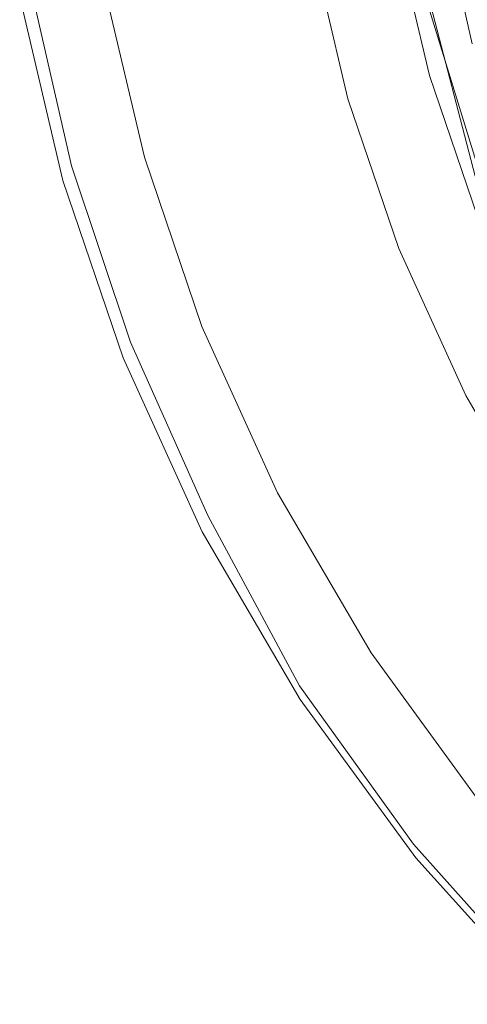
# Model space of a CAD drawing. Extents: x -22 to 22, y -129 to 23.
# Drawn here: x -22 to -17, y -16 to -4 of the extents above; entities that cross this region are included whole.
import ezdxf

# ---------------------------------------------------------------- set-up
doc = ezdxf.new("R2010")
doc.units = 0
doc.header["$LTSCALE"] = 500
doc.header["$MEASUREMENT"] = 0
doc.layers.add('EXC-WH', color=7, linetype='Continuous')

msp = doc.modelspace()

# ---------------------------------------------------------------- linework, layer by layer
at = {"layer": 'EXC-WH', "lineweight": 0}
for points, invisible_edges in [([(-17.744, -2.56, 155.097), (-16.869, -5.927, 155.097), (-17.698, -2.552, 155.187), (-17.744, -2.56, 155.097)], 15), ([(-17.698, -2.552, 155.187), (-16.826, -5.911, 155.187), (-17.634, -2.542, 155.267), (-17.698, -2.552, 155.187)], 15), ([(-16.826, -5.911, 155.187), (-17.698, -2.552, 155.187), (-16.869, -5.927, 155.097), (-16.826, -5.911, 155.187)], 15), ([(-17.634, -2.542, 155.267), (-16.765, -5.889, 155.267), (-17.555, -2.53, 155.332), (-17.634, -2.542, 155.267)], 14), ([(-16.765, -5.889, 155.267), (-17.634, -2.542, 155.267), (-16.826, -5.911, 155.187), (-16.765, -5.889, 155.267)], 15), ([(-17.555, -2.53, 155.332), (-16.69, -5.861, 155.332), (-17.466, -2.516, 155.378), (-17.555, -2.53, 155.332)], 15), ([(-16.69, -5.861, 155.332), (-17.555, -2.53, 155.332), (-16.765, -5.889, 155.267), (-16.69, -5.861, 155.332)], 15), ([(-17.466, -2.516, 155.378), (-16.606, -5.831, 155.378), (-17.375, -2.501, 155.405), (-17.466, -2.516, 155.378)], 15), ([(-16.606, -5.831, 155.378), (-17.466, -2.516, 155.378), (-16.69, -5.861, 155.332), (-16.606, -5.831, 155.378)], 15), ([(-16.519, -5.799, 155.405), (-17.289, -2.461, 155.413), (-17.375, -2.501, 155.405), (-16.519, -5.799, 155.405)], 15), ([(-16.519, -5.799, 155.405), (-17.375, -2.501, 155.405), (-16.606, -5.831, 155.378), (-16.519, -5.799, 155.405)], 15), ([(-16.451, -5.719, 155.413), (-17.289, -2.461, 155.413), (-16.519, -5.799, 155.405), (-16.451, -5.719, 155.413)], 15), ([(-17.289, -2.461, 155.413), (-16.451, -5.719, 155.413), (-16.716, -2.843, 155.413), (-17.289, -2.461, 155.413)], 15), ([(-17.77, -2.564, 155.004), (-16.895, -5.936, 155.004), (-17.744, -2.56, 155.097), (-17.77, -2.564, 155.004)], 15), ([(-17.77, -2.564, 155.004), (-17.699, -3.025, 154.913), (-16.895, -5.936, 155.004), (-17.77, -2.564, 155.004)], 15), ([(-16.869, -5.927, 155.097), (-17.744, -2.56, 155.097), (-16.895, -5.936, 155.004), (-16.869, -5.927, 155.097)], 15), ([(-17.163, -2.698, 171.328), (-16.802, -4.326, 171.328), (-16.848, -2.644, 171.587), (-17.163, -2.698, 171.328)], 14), ([(-17.707, -2.792, 170.277), (-17.335, -4.471, 170.277), (-17.602, -2.773, 170.65), (-17.707, -2.792, 170.277)], 15), ([(-17.602, -2.773, 170.65), (-17.232, -4.443, 170.65), (-17.419, -2.742, 171.008), (-17.602, -2.773, 170.65)], 15), ([(-17.232, -4.443, 170.65), (-17.602, -2.773, 170.65), (-17.335, -4.471, 170.277), (-17.232, -4.443, 170.65)], 15), ([(-17.419, -2.742, 171.008), (-17.053, -4.394, 171.008), (-17.163, -2.698, 171.328), (-17.419, -2.742, 171.008)], 15), ([(-17.053, -4.394, 171.008), (-17.419, -2.742, 171.008), (-17.232, -4.443, 170.65), (-17.053, -4.394, 171.008)], 15), ([(-16.802, -4.326, 171.328), (-17.163, -2.698, 171.328), (-17.053, -4.394, 171.008), (-16.802, -4.326, 171.328)], 15), ([(-21.659, -3.61, 4.5), (-21.192, -5.66, 4.5), (-16.569, -2.816, 4.5), (-21.659, -3.61, 4.5)], 15), ([(-16.569, -2.816, 4.5), (-21.192, -5.66, 4.5), (-16.2, -4.386, 4.5), (-16.569, -2.816, 4.5)], 11), ([(-18.486, -3.171, 1), (-16.913, -2.88, 1), (-18.074, -4.923, 1), (-18.486, -3.171, 1)], 15), ([(-16.913, -2.88, 1), (-16.536, -4.483, 1), (-18.074, -4.923, 1), (-16.913, -2.88, 1)], 15), ([(-17.367, -4.48, 169.913), (-17.707, -2.792, 170.277), (-17.74, -2.797, 169.913), (-17.367, -4.48, 169.913)], 15), ([(-17.74, -2.797, 169.913), (-17.699, -3.025, 155.913), (-17.367, -4.48, 169.913), (-17.74, -2.797, 169.913)], 15), ([(-17.335, -4.471, 170.277), (-17.707, -2.792, 170.277), (-17.367, -4.48, 169.913), (-17.335, -4.471, 170.277)], 15), ([(-17.699, -3.025, 155.913), (-17.011, -2.898, 155.913), (-17.305, -4.703, 155.913), (-17.699, -3.025, 155.913)], 15), ([(-17.011, -2.898, 155.913), (-16.632, -4.51, 155.913), (-17.305, -4.703, 155.913), (-17.011, -2.898, 155.913)], 14), ([(-15.899, -6.044, 4.413), (-17.142, -3.269, 4.413), (-16.814, -2.862, 4.413), (-15.899, -6.044, 4.413)], 15), ([(-16.716, -2.843, 1.2), (-16.344, -4.428, 1.2), (-16.913, -2.88, 1), (-16.716, -2.843, 1.2)], 15), ([(-16.913, -2.88, 1), (-16.344, -4.428, 1.2), (-16.536, -4.483, 1), (-16.913, -2.88, 1)], 15), ([(-17.699, -3.025, 4.913), (-16.736, -6.376, 4.913), (-17.699, -3.025, 154.913), (-17.699, -3.025, 4.913)], 15), ([(-17.699, -3.025, 154.913), (-16.736, -6.376, 4.913), (-16.736, -6.376, 154.913), (-17.699, -3.025, 154.913)], 15), ([(-17.699, -3.025, 154.913), (-16.736, -6.376, 154.913), (-16.895, -5.936, 155.004), (-17.699, -3.025, 154.913)], 15), ([(-17.699, -3.025, 4.913), (-17.629, -3.346, 4.822), (-16.736, -6.376, 4.913), (-17.699, -3.025, 4.913)], 15), ([(-17.699, -3.025, 155.913), (-17.305, -4.703, 155.913), (-17.367, -4.48, 169.913), (-17.699, -3.025, 155.913)], 14), ([(-21.141, -3.662, 3.2), (-18.683, -3.207, 3.2), (-20.67, -5.666, 3.2), (-21.141, -3.662, 3.2)], 11), ([(-18.683, -3.207, 3.2), (-18.267, -4.978, 3.2), (-20.67, -5.666, 3.2), (-18.683, -3.207, 3.2)], 15), ([(-18.683, -3.207, 1.2), (-18.486, -3.171, 1), (-18.267, -4.978, 1.2), (-18.683, -3.207, 1.2)], 11), ([(-18.267, -4.978, 3.2), (-18.683, -3.207, 3.2), (-18.267, -4.978, 1.2), (-18.267, -4.978, 3.2)], 14), ([(-18.267, -4.978, 1.2), (-18.683, -3.207, 3.2), (-18.683, -3.207, 1.2), (-18.267, -4.978, 1.2)], 15), ([(-18.486, -3.171, 1), (-18.074, -4.923, 1), (-18.267, -4.978, 1.2), (-18.486, -3.171, 1)], 15), ([(-17.602, -3.341, 4.729), (-16.58, -6.667, 4.729), (-17.629, -3.346, 4.822), (-17.602, -3.341, 4.729)], 15), ([(-17.629, -3.346, 4.822), (-16.604, -6.677, 4.822), (-16.736, -6.376, 4.913), (-17.629, -3.346, 4.822)], 15), ([(-16.604, -6.677, 4.822), (-17.629, -3.346, 4.822), (-16.58, -6.667, 4.729), (-16.604, -6.677, 4.822)], 15), ([(-17.557, -3.332, 4.64), (-16.537, -6.649, 4.64), (-17.602, -3.341, 4.729), (-17.557, -3.332, 4.64)], 15), ([(-16.58, -6.667, 4.729), (-17.602, -3.341, 4.729), (-16.537, -6.649, 4.64), (-16.58, -6.667, 4.729)], 15), ([(-17.493, -3.319, 4.56), (-16.477, -6.624, 4.56), (-17.557, -3.332, 4.64), (-17.493, -3.319, 4.56)], 14), ([(-16.537, -6.649, 4.64), (-17.557, -3.332, 4.64), (-16.477, -6.624, 4.56), (-16.537, -6.649, 4.64)], 15), ([(-17.415, -3.303, 4.495), (-16.403, -6.593, 4.495), (-17.493, -3.319, 4.56), (-17.415, -3.303, 4.495)], 15), ([(-16.477, -6.624, 4.56), (-17.493, -3.319, 4.56), (-16.403, -6.593, 4.495), (-16.477, -6.624, 4.56)], 15), ([(-17.327, -3.285, 4.448), (-16.321, -6.559, 4.448), (-17.415, -3.303, 4.495), (-17.327, -3.285, 4.448)], 15), ([(-16.403, -6.593, 4.495), (-17.415, -3.303, 4.495), (-16.321, -6.559, 4.448), (-16.403, -6.593, 4.495)], 15), ([(-17.236, -3.266, 4.422), (-16.235, -6.523, 4.422), (-17.327, -3.285, 4.448), (-17.236, -3.266, 4.422)], 15), ([(-16.321, -6.559, 4.448), (-17.327, -3.285, 4.448), (-16.235, -6.523, 4.422), (-16.321, -6.559, 4.448)], 15), ([(-16.235, -6.523, 4.422), (-17.236, -3.266, 4.422), (-16.136, -6.524, 4.413), (-16.235, -6.523, 4.422)], 15), ([(-16.136, -6.524, 4.413), (-17.236, -3.266, 4.422), (-17.142, -3.269, 4.413), (-16.136, -6.524, 4.413)], 15), ([(-16.136, -6.524, 4.413), (-17.142, -3.269, 4.413), (-15.899, -6.044, 4.413), (-16.136, -6.524, 4.413)], 15), ([(-22.141, -3.706, 4.091), (-21.661, -5.805, 4.091), (-22.115, -3.701, 4.184), (-22.141, -3.706, 4.091)], 15), ([(-21.661, -5.805, 4.091), (-22.141, -3.706, 4.091), (-22.124, -3.844, 4), (-21.661, -5.805, 4.091)], 15), ([(-22.124, -3.844, 1), (-21.338, -3.699, 1), (-21.631, -5.941, 1), (-22.124, -3.844, 1)], 15), ([(-22.115, -3.701, 4.184), (-21.635, -5.798, 4.184), (-22.069, -3.693, 4.274), (-22.115, -3.701, 4.184)], 15), ([(-21.635, -5.798, 4.184), (-22.115, -3.701, 4.184), (-21.661, -5.805, 4.091), (-21.635, -5.798, 4.184)], 15), ([(-22.069, -3.693, 4.274), (-21.591, -5.785, 4.274), (-22.005, -3.681, 4.354), (-22.069, -3.693, 4.274)], 15), ([(-21.591, -5.785, 4.274), (-22.069, -3.693, 4.274), (-21.635, -5.798, 4.184), (-21.591, -5.785, 4.274)], 15), ([(-22.005, -3.681, 4.354), (-21.528, -5.768, 4.354), (-21.926, -3.667, 4.419), (-22.005, -3.681, 4.354)], 14), ([(-21.528, -5.768, 4.354), (-22.005, -3.681, 4.354), (-21.591, -5.785, 4.274), (-21.528, -5.768, 4.354)], 15), ([(-21.926, -3.667, 4.419), (-21.451, -5.746, 4.419), (-21.838, -3.651, 4.465), (-21.926, -3.667, 4.419)], 15), ([(-21.451, -5.746, 4.419), (-21.926, -3.667, 4.419), (-21.528, -5.768, 4.354), (-21.451, -5.746, 4.419)], 15), ([(-21.838, -3.651, 4.465), (-21.365, -5.722, 4.465), (-21.747, -3.635, 4.492), (-21.838, -3.651, 4.465)], 15), ([(-21.365, -5.722, 4.465), (-21.838, -3.651, 4.465), (-21.451, -5.746, 4.419), (-21.365, -5.722, 4.465)], 15), ([(-21.747, -3.635, 4.492), (-21.275, -5.697, 4.492), (-21.659, -3.61, 4.5), (-21.747, -3.635, 4.492)], 15), ([(-21.275, -5.697, 4.492), (-21.747, -3.635, 4.492), (-21.365, -5.722, 4.465), (-21.275, -5.697, 4.492)], 15), ([(-21.659, -3.61, 4.5), (-21.275, -5.697, 4.492), (-21.192, -5.66, 4.5), (-21.659, -3.61, 4.5)], 15), ([(-21.338, -3.699, 1), (-20.862, -5.721, 1), (-21.631, -5.941, 1), (-21.338, -3.699, 1)], 15), ([(-20.67, -5.666, 1.2), (-21.338, -3.699, 1), (-21.141, -3.662, 1.2), (-20.67, -5.666, 1.2)], 15), ([(-20.862, -5.721, 1), (-21.338, -3.699, 1), (-20.67, -5.666, 1.2), (-20.862, -5.721, 1)], 15), ([(-21.141, -3.662, 3.2), (-20.67, -5.666, 3.2), (-21.141, -3.662, 1.2), (-21.141, -3.662, 3.2)], 15), ([(-21.141, -3.662, 1.2), (-20.67, -5.666, 3.2), (-20.67, -5.666, 1.2), (-21.141, -3.662, 1.2)], 11), ([(-21.631, -5.941, 4), (-22.124, -3.844, 4), (-21.631, -5.941, 1), (-21.631, -5.941, 4)], 15), ([(-21.631, -5.941, 1), (-22.124, -3.844, 4), (-22.124, -3.844, 1), (-21.631, -5.941, 1)], 11), ([(-21.631, -5.941, 4), (-21.661, -5.805, 4.091), (-22.124, -3.844, 4), (-21.631, -5.941, 4)], 15), ([(-21.192, -5.66, 4.5), (-20.511, -7.706, 4.5), (-16.2, -4.386, 4.5), (-21.192, -5.66, 4.5)], 15), ([(-16.2, -4.386, 4.5), (-20.511, -7.706, 4.5), (-15.667, -5.952, 4.5), (-16.2, -4.386, 4.5)], 11), ([(-17.232, -4.443, 170.65), (-16.689, -6.11, 170.65), (-17.053, -4.394, 171.008), (-17.232, -4.443, 170.65)], 15), ([(-17.053, -4.394, 171.008), (-16.515, -6.044, 171.008), (-16.802, -4.326, 171.328), (-17.053, -4.394, 171.008)], 15), ([(-16.515, -6.044, 171.008), (-17.053, -4.394, 171.008), (-16.689, -6.11, 170.65), (-16.515, -6.044, 171.008)], 15), ([(-18.074, -4.923, 1), (-16.536, -4.483, 1), (-17.48, -6.67, 1), (-18.074, -4.923, 1)], 15), ([(-15.992, -6.081, 1), (-17.48, -6.67, 1), (-16.536, -4.483, 1), (-15.992, -6.081, 1)], 15), ([(-16.82, -6.16, 169.913), (-17.335, -4.471, 170.277), (-17.367, -4.48, 169.913), (-16.82, -6.16, 169.913)], 15), ([(-17.367, -4.48, 169.913), (-17.305, -4.703, 155.913), (-16.82, -6.16, 169.913), (-17.367, -4.48, 169.913)], 15), ([(-17.335, -4.471, 170.277), (-16.789, -6.148, 170.277), (-17.232, -4.443, 170.65), (-17.335, -4.471, 170.277)], 15), ([(-16.789, -6.148, 170.277), (-17.335, -4.471, 170.277), (-16.82, -6.16, 169.913), (-16.789, -6.148, 170.277)], 15), ([(-17.305, -4.703, 155.913), (-16.632, -4.51, 155.913), (-16.736, -6.376, 155.913), (-17.305, -4.703, 155.913)], 15), ([(-16.689, -6.11, 170.65), (-17.232, -4.443, 170.65), (-16.789, -6.148, 170.277), (-16.689, -6.11, 170.65)], 15), ([(-17.305, -4.703, 155.913), (-16.736, -6.376, 155.913), (-16.82, -6.16, 169.913), (-17.305, -4.703, 155.913)], 14), ([(-20.67, -5.666, 3.2), (-18.267, -4.978, 3.2), (-19.99, -7.664, 3.2), (-20.67, -5.666, 3.2)], 11), ([(-18.267, -4.978, 3.2), (-17.666, -6.744, 3.2), (-19.99, -7.664, 3.2), (-18.267, -4.978, 3.2)], 15), ([(-18.267, -4.978, 1.2), (-18.074, -4.923, 1), (-17.666, -6.744, 1.2), (-18.267, -4.978, 1.2)], 11), ([(-17.666, -6.744, 3.2), (-18.267, -4.978, 3.2), (-17.666, -6.744, 1.2), (-17.666, -6.744, 3.2)], 14), ([(-17.666, -6.744, 1.2), (-18.267, -4.978, 3.2), (-18.267, -4.978, 1.2), (-17.666, -6.744, 1.2)], 15), ([(-18.074, -4.923, 1), (-17.48, -6.67, 1), (-17.666, -6.744, 1.2), (-18.074, -4.923, 1)], 15), ([(-21.275, -5.697, 4.492), (-20.59, -7.754, 4.492), (-21.192, -5.66, 4.5), (-21.275, -5.697, 4.492)], 15), ([(-21.192, -5.66, 4.5), (-20.59, -7.754, 4.492), (-20.511, -7.706, 4.5), (-21.192, -5.66, 4.5)], 15), ([(-19.99, -7.664, 1.2), (-20.862, -5.721, 1), (-20.67, -5.666, 1.2), (-19.99, -7.664, 1.2)], 15), ([(-20.67, -5.666, 3.2), (-19.99, -7.664, 3.2), (-20.67, -5.666, 1.2), (-20.67, -5.666, 3.2)], 15), ([(-20.67, -5.666, 1.2), (-19.99, -7.664, 3.2), (-19.99, -7.664, 1.2), (-20.67, -5.666, 1.2)], 11), ([(-21.661, -5.805, 4.091), (-20.963, -7.899, 4.091), (-21.635, -5.798, 4.184), (-21.661, -5.805, 4.091)], 15), ([(-20.963, -7.899, 4.091), (-21.661, -5.805, 4.091), (-21.631, -5.941, 4), (-20.963, -7.899, 4.091)], 15), ([(-21.635, -5.798, 4.184), (-20.938, -7.89, 4.184), (-21.591, -5.785, 4.274), (-21.635, -5.798, 4.184)], 15), ([(-20.938, -7.89, 4.184), (-21.635, -5.798, 4.184), (-20.963, -7.899, 4.091), (-20.938, -7.89, 4.184)], 15), ([(-21.631, -5.941, 1), (-20.862, -5.721, 1), (-20.92, -8.032, 1), (-21.631, -5.941, 1)], 15), ([(-21.591, -5.785, 4.274), (-20.895, -7.873, 4.274), (-21.528, -5.768, 4.354), (-21.591, -5.785, 4.274)], 15), ([(-20.895, -7.873, 4.274), (-21.591, -5.785, 4.274), (-20.938, -7.89, 4.184), (-20.895, -7.873, 4.274)], 15), ([(-21.528, -5.768, 4.354), (-20.835, -7.849, 4.354), (-21.451, -5.746, 4.419), (-21.528, -5.768, 4.354)], 14), ([(-20.835, -7.849, 4.354), (-21.528, -5.768, 4.354), (-20.895, -7.873, 4.274), (-20.835, -7.849, 4.354)], 15), ([(-21.451, -5.746, 4.419), (-20.76, -7.82, 4.419), (-21.365, -5.722, 4.465), (-21.451, -5.746, 4.419)], 15), ([(-20.76, -7.82, 4.419), (-21.451, -5.746, 4.419), (-20.835, -7.849, 4.354), (-20.76, -7.82, 4.419)], 15), ([(-21.365, -5.722, 4.465), (-20.677, -7.788, 4.465), (-21.275, -5.697, 4.492), (-21.365, -5.722, 4.465)], 15), ([(-20.677, -7.788, 4.465), (-21.365, -5.722, 4.465), (-20.76, -7.82, 4.419), (-20.677, -7.788, 4.465)], 15), ([(-20.59, -7.754, 4.492), (-21.275, -5.697, 4.492), (-20.677, -7.788, 4.465), (-20.59, -7.754, 4.492)], 15), ([(-20.862, -5.721, 1), (-20.176, -7.738, 1), (-20.92, -8.032, 1), (-20.862, -5.721, 1)], 15), ([(-20.176, -7.738, 1), (-20.862, -5.721, 1), (-19.99, -7.664, 1.2), (-20.176, -7.738, 1)], 15), ([(-16.869, -5.927, 155.097), (-15.286, -9.187, 155.097), (-16.826, -5.911, 155.187), (-16.869, -5.927, 155.097)], 15), ([(-20.92, -8.032, 1), (-20.92, -8.032, 4), (-21.631, -5.941, 1), (-20.92, -8.032, 1)], 11), ([(-20.92, -8.032, 4), (-21.631, -5.941, 4), (-21.631, -5.941, 1), (-20.92, -8.032, 4)], 15), ([(-20.92, -8.032, 4), (-20.963, -7.899, 4.091), (-21.631, -5.941, 4), (-20.92, -8.032, 4)], 15), ([(-20.511, -7.706, 4.5), (-19.613, -9.716, 4.5), (-15.667, -5.952, 4.5), (-20.511, -7.706, 4.5)], 15), ([(-15.667, -5.952, 4.5), (-19.613, -9.716, 4.5), (-14.968, -7.489, 4.5), (-15.667, -5.952, 4.5)], 11), ([(-16.895, -5.936, 155.004), (-15.309, -9.201, 155.004), (-16.869, -5.927, 155.097), (-16.895, -5.936, 155.004)], 15), ([(-16.895, -5.936, 155.004), (-16.736, -6.376, 154.913), (-15.309, -9.201, 155.004), (-16.895, -5.936, 155.004)], 15), ([(-15.286, -9.187, 155.097), (-16.869, -5.927, 155.097), (-15.309, -9.201, 155.004), (-15.286, -9.187, 155.097)], 15), ([(-17.48, -6.67, 1), (-15.992, -6.081, 1), (-16.7, -8.385, 1), (-17.48, -6.67, 1)], 15), ([(-17.666, -6.744, 1.2), (-17.48, -6.67, 1), (-16.877, -8.477, 1.2), (-17.666, -6.744, 1.2)], 11), ([(-17.48, -6.67, 1), (-16.7, -8.385, 1), (-16.877, -8.477, 1.2), (-17.48, -6.67, 1)], 15), ([(-19.99, -7.664, 3.2), (-17.666, -6.744, 3.2), (-19.098, -9.625, 3.2), (-19.99, -7.664, 3.2)], 11), ([(-17.666, -6.744, 3.2), (-16.877, -8.477, 3.2), (-19.098, -9.625, 3.2), (-17.666, -6.744, 3.2)], 15), ([(-16.877, -8.477, 3.2), (-17.666, -6.744, 3.2), (-16.877, -8.477, 1.2), (-16.877, -8.477, 3.2)], 14), ([(-16.877, -8.477, 1.2), (-17.666, -6.744, 3.2), (-17.666, -6.744, 1.2), (-16.877, -8.477, 1.2)], 15), ([(-19.613, -9.716, 4.5), (-18.5, -11.656, 4.5), (-14.968, -7.489, 4.5), (-19.613, -9.716, 4.5)], 15), ([(-14.968, -7.489, 4.5), (-18.5, -11.656, 4.5), (-14.103, -8.971, 4.5), (-14.968, -7.489, 4.5)], 11), ([(-19.098, -9.625, 1.2), (-20.176, -7.738, 1), (-19.99, -7.664, 1.2), (-19.098, -9.625, 1.2)], 15), ([(-19.99, -7.664, 3.2), (-19.098, -9.625, 3.2), (-19.99, -7.664, 1.2), (-19.99, -7.664, 3.2)], 15), ([(-19.99, -7.664, 1.2), (-19.098, -9.625, 3.2), (-19.098, -9.625, 1.2), (-19.99, -7.664, 1.2)], 11), ([(-20.92, -8.032, 1), (-20.176, -7.738, 1), (-19.986, -10.084, 1), (-20.92, -8.032, 1)], 15), ([(-20.677, -7.788, 4.465), (-19.769, -9.817, 4.465), (-20.59, -7.754, 4.492), (-20.677, -7.788, 4.465)], 15), ([(-20.59, -7.754, 4.492), (-19.685, -9.775, 4.492), (-20.511, -7.706, 4.5), (-20.59, -7.754, 4.492)], 15), ([(-19.685, -9.775, 4.492), (-20.59, -7.754, 4.492), (-19.769, -9.817, 4.465), (-19.685, -9.775, 4.492)], 15), ([(-20.511, -7.706, 4.5), (-19.685, -9.775, 4.492), (-19.613, -9.716, 4.5), (-20.511, -7.706, 4.5)], 15), ([(-19.276, -9.717, 1), (-20.176, -7.738, 1), (-19.098, -9.625, 1.2), (-19.276, -9.717, 1)], 15), ([(-20.176, -7.738, 1), (-19.276, -9.717, 1), (-19.986, -10.084, 1), (-20.176, -7.738, 1)], 15), ([(-20.963, -7.899, 4.091), (-20.042, -9.956, 4.091), (-20.938, -7.89, 4.184), (-20.963, -7.899, 4.091)], 15), ([(-20.042, -9.956, 4.091), (-20.963, -7.899, 4.091), (-20.92, -8.032, 4), (-20.042, -9.956, 4.091)], 15), ([(-20.938, -7.89, 4.184), (-20.019, -9.944, 4.184), (-20.895, -7.873, 4.274), (-20.938, -7.89, 4.184)], 15), ([(-20.019, -9.944, 4.184), (-20.938, -7.89, 4.184), (-20.042, -9.956, 4.091), (-20.019, -9.944, 4.184)], 15), ([(-20.895, -7.873, 4.274), (-19.977, -9.923, 4.274), (-20.835, -7.849, 4.354), (-20.895, -7.873, 4.274)], 15), ([(-19.977, -9.923, 4.274), (-20.895, -7.873, 4.274), (-20.019, -9.944, 4.184), (-19.977, -9.923, 4.274)], 15), ([(-20.835, -7.849, 4.354), (-19.92, -9.894, 4.354), (-20.76, -7.82, 4.419), (-20.835, -7.849, 4.354)], 14), ([(-19.92, -9.894, 4.354), (-20.835, -7.849, 4.354), (-19.977, -9.923, 4.274), (-19.92, -9.894, 4.354)], 15), ([(-20.76, -7.82, 4.419), (-19.848, -9.857, 4.419), (-20.677, -7.788, 4.465), (-20.76, -7.82, 4.419)], 15), ([(-19.848, -9.857, 4.419), (-20.76, -7.82, 4.419), (-19.92, -9.894, 4.354), (-19.848, -9.857, 4.419)], 15), ([(-19.769, -9.817, 4.465), (-20.677, -7.788, 4.465), (-19.848, -9.857, 4.419), (-19.769, -9.817, 4.465)], 15), ([(-19.986, -10.084, 4), (-20.92, -8.032, 4), (-19.986, -10.084, 1), (-19.986, -10.084, 4)], 15), ([(-19.986, -10.084, 1), (-20.92, -8.032, 4), (-20.92, -8.032, 1), (-19.986, -10.084, 1)], 11), ([(-19.986, -10.084, 4), (-20.042, -9.956, 4.091), (-20.92, -8.032, 4), (-19.986, -10.084, 4)], 15), ([(-19.098, -9.625, 3.2), (-16.877, -8.477, 3.2), (-17.995, -11.515, 3.2), (-19.098, -9.625, 3.2)], 11), ([(-16.877, -8.477, 3.2), (-15.903, -10.147, 3.2), (-17.995, -11.515, 3.2), (-16.877, -8.477, 3.2)], 15), ([(-16.877, -8.477, 1.2), (-16.7, -8.385, 1), (-15.903, -10.147, 1.2), (-16.877, -8.477, 1.2)], 11), ([(-15.903, -10.147, 3.2), (-16.877, -8.477, 3.2), (-15.903, -10.147, 1.2), (-15.903, -10.147, 3.2)], 14), ([(-15.903, -10.147, 1.2), (-16.877, -8.477, 3.2), (-16.877, -8.477, 1.2), (-15.903, -10.147, 1.2)], 15), ([(-18.5, -11.656, 4.5), (-17.179, -13.493, 4.5), (-14.103, -8.971, 4.5), (-18.5, -11.656, 4.5)], 15), ([(-14.103, -8.971, 4.5), (-17.179, -13.493, 4.5), (-13.081, -10.371, 4.5), (-14.103, -8.971, 4.5)], 11), ([(-17.995, -11.515, 1.2), (-19.276, -9.717, 1), (-19.098, -9.625, 1.2), (-17.995, -11.515, 1.2)], 15), ([(-19.098, -9.625, 3.2), (-17.995, -11.515, 3.2), (-19.098, -9.625, 1.2), (-19.098, -9.625, 3.2)], 15), ([(-19.098, -9.625, 1.2), (-17.995, -11.515, 3.2), (-17.995, -11.515, 1.2), (-19.098, -9.625, 1.2)], 11), ([(-19.986, -10.084, 1), (-19.276, -9.717, 1), (-18.832, -12.062, 1), (-19.986, -10.084, 1)], 15), ([(-19.685, -9.775, 4.492), (-18.565, -11.724, 4.492), (-19.613, -9.716, 4.5), (-19.685, -9.775, 4.492)], 15), ([(-19.613, -9.716, 4.5), (-18.565, -11.724, 4.492), (-18.5, -11.656, 4.5), (-19.613, -9.716, 4.5)], 15), ([(-18.163, -11.624, 1), (-19.276, -9.717, 1), (-17.995, -11.515, 1.2), (-18.163, -11.624, 1)], 15), ([(-19.276, -9.717, 1), (-18.163, -11.624, 1), (-18.832, -12.062, 1), (-19.276, -9.717, 1)], 15), ([(-19.92, -9.894, 4.354), (-18.785, -11.866, 4.354), (-19.848, -9.857, 4.419), (-19.92, -9.894, 4.354)], 15), ([(-19.848, -9.857, 4.419), (-18.718, -11.823, 4.419), (-19.769, -9.817, 4.465), (-19.848, -9.857, 4.419)], 15), ([(-18.718, -11.823, 4.419), (-19.848, -9.857, 4.419), (-18.785, -11.866, 4.354), (-18.718, -11.823, 4.419)], 15), ([(-19.769, -9.817, 4.465), (-18.643, -11.774, 4.465), (-19.685, -9.775, 4.492), (-19.769, -9.817, 4.465)], 15), ([(-18.643, -11.774, 4.465), (-19.769, -9.817, 4.465), (-18.718, -11.823, 4.419), (-18.643, -11.774, 4.465)], 15), ([(-18.565, -11.724, 4.492), (-19.685, -9.775, 4.492), (-18.643, -11.774, 4.465), (-18.565, -11.724, 4.492)], 15), ([(-20.042, -9.956, 4.091), (-18.901, -11.941, 4.091), (-20.019, -9.944, 4.184), (-20.042, -9.956, 4.091)], 15), ([(-18.901, -11.941, 4.091), (-20.042, -9.956, 4.091), (-19.986, -10.084, 4), (-18.901, -11.941, 4.091)], 15), ([(-20.019, -9.944, 4.184), (-18.879, -11.926, 4.184), (-19.977, -9.923, 4.274), (-20.019, -9.944, 4.184)], 15), ([(-18.879, -11.926, 4.184), (-20.019, -9.944, 4.184), (-18.901, -11.941, 4.091), (-18.879, -11.926, 4.184)], 15), ([(-19.977, -9.923, 4.274), (-18.84, -11.901, 4.274), (-19.92, -9.894, 4.354), (-19.977, -9.923, 4.274)], 15), ([(-18.84, -11.901, 4.274), (-19.977, -9.923, 4.274), (-18.879, -11.926, 4.184), (-18.84, -11.901, 4.274)], 15), ([(-18.785, -11.866, 4.354), (-19.92, -9.894, 4.354), (-18.84, -11.901, 4.274), (-18.785, -11.866, 4.354)], 13), ([(-18.832, -12.062, 4), (-19.986, -10.084, 4), (-18.832, -12.062, 1), (-18.832, -12.062, 4)], 15), ([(-18.832, -12.062, 1), (-19.986, -10.084, 4), (-19.986, -10.084, 1), (-18.832, -12.062, 1)], 11), ([(-18.832, -12.062, 4), (-18.901, -11.941, 4.091), (-19.986, -10.084, 4), (-18.832, -12.062, 4)], 15), ([(-17.995, -11.515, 3.2), (-15.903, -10.147, 3.2), (-16.692, -13.301, 3.2), (-17.995, -11.515, 3.2)], 11), ([(-17.179, -13.493, 4.5), (-15.669, -15.193, 4.5), (-13.081, -10.371, 4.5), (-17.179, -13.493, 4.5)], 15), ([(-16.692, -13.301, 1.2), (-18.163, -11.624, 1), (-17.995, -11.515, 1.2), (-16.692, -13.301, 1.2)], 15), ([(-17.995, -11.515, 3.2), (-16.692, -13.301, 3.2), (-17.995, -11.515, 1.2), (-17.995, -11.515, 3.2)], 15), ([(-17.995, -11.515, 1.2), (-16.692, -13.301, 3.2), (-16.692, -13.301, 1.2), (-17.995, -11.515, 1.2)], 11), ([(-18.832, -12.062, 1), (-18.163, -11.624, 1), (-17.468, -13.932, 1), (-18.832, -12.062, 1)], 15), ([(-18.643, -11.774, 4.465), (-17.309, -13.626, 4.465), (-18.565, -11.724, 4.492), (-18.643, -11.774, 4.465)], 15), ([(-18.565, -11.724, 4.492), (-17.236, -13.567, 4.492), (-18.5, -11.656, 4.5), (-18.565, -11.724, 4.492)], 15), ([(-17.236, -13.567, 4.492), (-18.565, -11.724, 4.492), (-17.309, -13.626, 4.465), (-17.236, -13.567, 4.492)], 15), ([(-18.5, -11.656, 4.5), (-17.236, -13.567, 4.492), (-17.179, -13.493, 4.5), (-18.5, -11.656, 4.5)], 15), ([(-16.847, -13.427, 1), (-18.163, -11.624, 1), (-16.692, -13.301, 1.2), (-16.847, -13.427, 1)], 15), ([(-18.163, -11.624, 1), (-16.847, -13.427, 1), (-17.468, -13.932, 1), (-18.163, -11.624, 1)], 15), ([(-18.785, -11.866, 4.354), (-17.441, -13.732, 4.354), (-18.718, -11.823, 4.419), (-18.785, -11.866, 4.354)], 15), ([(-18.718, -11.823, 4.419), (-17.379, -13.682, 4.419), (-18.643, -11.774, 4.465), (-18.718, -11.823, 4.419)], 15), ([(-17.379, -13.682, 4.419), (-18.718, -11.823, 4.419), (-17.441, -13.732, 4.354), (-17.379, -13.682, 4.419)], 15), ([(-17.309, -13.626, 4.465), (-18.643, -11.774, 4.465), (-17.379, -13.682, 4.419), (-17.309, -13.626, 4.465)], 15), ([(-18.901, -11.941, 4.091), (-17.549, -13.818, 4.091), (-18.879, -11.926, 4.184), (-18.901, -11.941, 4.091)], 15), ([(-17.549, -13.818, 4.091), (-18.901, -11.941, 4.091), (-18.832, -12.062, 4), (-17.549, -13.818, 4.091)], 15), ([(-18.879, -11.926, 4.184), (-17.528, -13.801, 4.184), (-18.84, -11.901, 4.274), (-18.879, -11.926, 4.184)], 15), ([(-17.528, -13.801, 4.184), (-18.879, -11.926, 4.184), (-17.549, -13.818, 4.091), (-17.528, -13.801, 4.184)], 15), ([(-18.84, -11.901, 4.274), (-17.492, -13.772, 4.274), (-18.785, -11.866, 4.354), (-18.84, -11.901, 4.274)], 14), ([(-17.492, -13.772, 4.274), (-18.84, -11.901, 4.274), (-17.528, -13.801, 4.184), (-17.492, -13.772, 4.274)], 15), ([(-17.441, -13.732, 4.354), (-18.785, -11.866, 4.354), (-17.492, -13.772, 4.274), (-17.441, -13.732, 4.354)], 15), ([(-17.468, -13.932, 4), (-18.832, -12.062, 4), (-17.468, -13.932, 1), (-17.468, -13.932, 4)], 15), ([(-17.468, -13.932, 1), (-18.832, -12.062, 4), (-18.832, -12.062, 1), (-17.468, -13.932, 1)], 11), ([(-17.468, -13.932, 4), (-17.549, -13.818, 4.091), (-18.832, -12.062, 4), (-17.468, -13.932, 4)], 15), ([(-17.468, -13.932, 1), (-16.847, -13.427, 1), (-15.91, -15.66, 1), (-17.468, -13.932, 1)], 15), ([(-17.309, -13.626, 4.465), (-15.783, -15.339, 4.465), (-17.236, -13.567, 4.492), (-17.309, -13.626, 4.465)], 15), ([(-17.236, -13.567, 4.492), (-15.717, -15.274, 4.492), (-17.179, -13.493, 4.5), (-17.236, -13.567, 4.492)], 15), ([(-15.717, -15.274, 4.492), (-17.236, -13.567, 4.492), (-15.783, -15.339, 4.465), (-15.717, -15.274, 4.492)], 15), ([(-17.179, -13.493, 4.5), (-15.717, -15.274, 4.492), (-15.669, -15.193, 4.5), (-17.179, -13.493, 4.5)], 15), ([(-17.441, -13.732, 4.354), (-15.904, -15.458, 4.354), (-17.379, -13.682, 4.419), (-17.441, -13.732, 4.354)], 15), ([(-17.379, -13.682, 4.419), (-15.847, -15.402, 4.419), (-17.309, -13.626, 4.465), (-17.379, -13.682, 4.419)], 15), ([(-15.847, -15.402, 4.419), (-17.379, -13.682, 4.419), (-15.904, -15.458, 4.354), (-15.847, -15.402, 4.419)], 15), ([(-15.783, -15.339, 4.465), (-17.309, -13.626, 4.465), (-15.847, -15.402, 4.419), (-15.783, -15.339, 4.465)], 15), ([(-17.549, -13.818, 4.091), (-16.002, -15.555, 4.091), (-17.528, -13.801, 4.184), (-17.549, -13.818, 4.091)], 15), ([(-16.002, -15.555, 4.091), (-17.549, -13.818, 4.091), (-17.468, -13.932, 4), (-16.002, -15.555, 4.091)], 15), ([(-17.528, -13.801, 4.184), (-15.983, -15.536, 4.184), (-17.492, -13.772, 4.274), (-17.528, -13.801, 4.184)], 15), ([(-15.983, -15.536, 4.184), (-17.528, -13.801, 4.184), (-16.002, -15.555, 4.091), (-15.983, -15.536, 4.184)], 11), ([(-17.492, -13.772, 4.274), (-15.95, -15.504, 4.274), (-17.441, -13.732, 4.354), (-17.492, -13.772, 4.274)], 14), ([(-15.95, -15.504, 4.274), (-17.492, -13.772, 4.274), (-15.983, -15.536, 4.184), (-15.95, -15.504, 4.274)], 11), ([(-15.904, -15.458, 4.354), (-17.441, -13.732, 4.354), (-15.95, -15.504, 4.274), (-15.904, -15.458, 4.354)], 15), ([(-15.91, -15.66, 4), (-17.468, -13.932, 4), (-15.91, -15.66, 1), (-15.91, -15.66, 4)], 15), ([(-15.91, -15.66, 1), (-17.468, -13.932, 4), (-17.468, -13.932, 1), (-15.91, -15.66, 1)], 11), ([(-15.91, -15.66, 4), (-16.002, -15.555, 4.091), (-17.468, -13.932, 4), (-15.91, -15.66, 4)], 15)]:
    msp.add_3dface(points, dxfattribs=dict(at, invisible_edges=invisible_edges))

doc.saveas('drawing.dxf')
